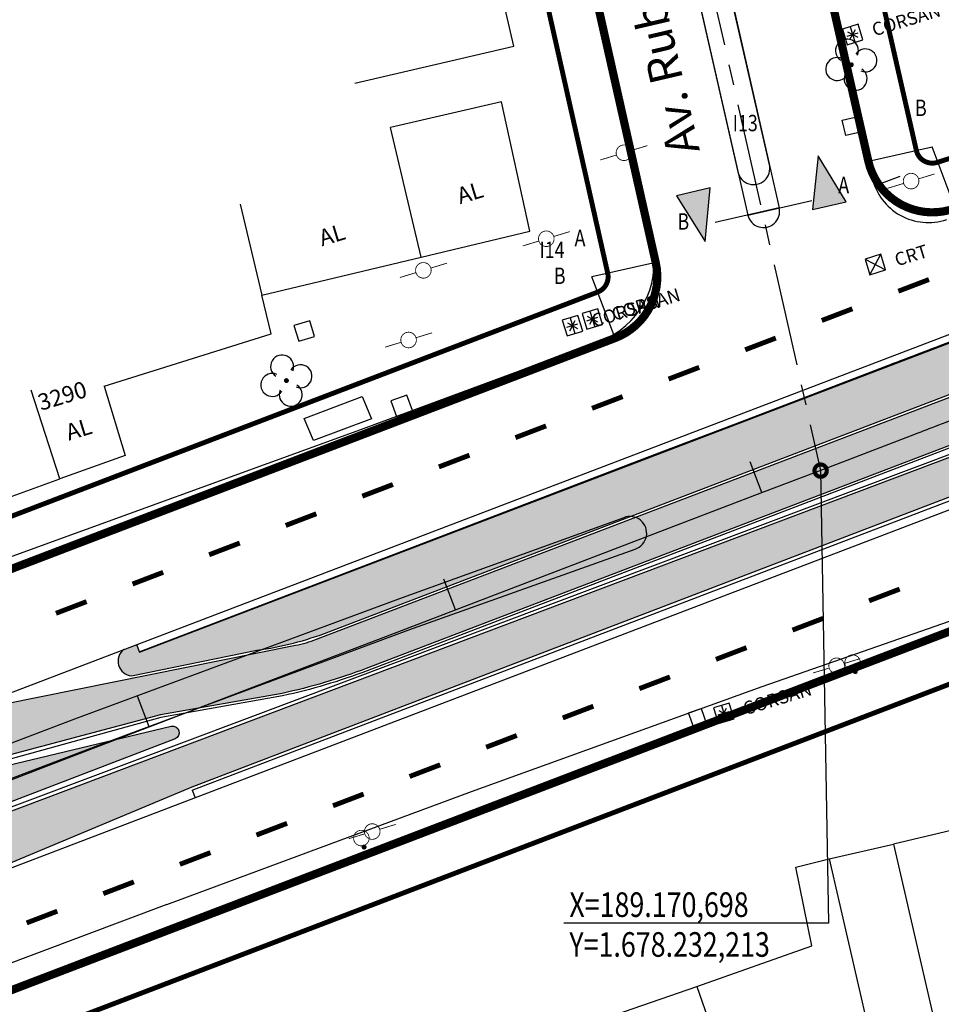
# Model space of a CAD drawing. Extents: x -32 to 994, y 0 to 594.
# Drawn here: x 72 to 185, y 376 to 496 of the extents above; entities that cross this region are included whole.
import ezdxf
from ezdxf.enums import TextEntityAlignment as Align

# ---------------------------------------------------------------- set-up
doc = ezdxf.new("R2010")
doc.units = 0
doc.header["$MEASUREMENT"] = 0
doc.linetypes.add('ACAD_ISO03W100', pattern=[30, 12, -18])
doc.linetypes.add('CENTER', pattern=[2, 1.25, -0.25, 0.25, -0.25])
doc.layers.get('0').update_dxf_attribs({"linetype": 'CONTINUOUS'})
for name, color, linetype in [('BALT-ABRIGO-ONIBUS', 252, 'CONTINUOUS'), ('BALT-ANT-PASSEIO', 7, 'CONTINUOUS'), ('BALT-ANT-PROJETO', 7, 'CONTINUOUS'), ('BALT-ANT-PROJETO-LINHA-GROSSA', 7, 'CONTINUOUS'), ('BALT-ANT-SENTIDO-RUAS', 7, 'CONTINUOUS'), ('BALT-CARLA_CORREDOR', 254, 'CONTINUOUS'), ('BALT-CARLA_EST_HACHURA', 42, 'CONTINUOUS'), ('BALT-CARLA_PINT_CORREDOR', 7, 'CONTINUOUS'), ('BALT_ANT_PISTAS', 7, 'ACAD_ISO03W100'), ('BALT_ARVORES', 3, 'CONTINUOUS'), ('BALT_BOCA-LOBO', 252, 'CONTINUOUS'), ('BALT_CAIXA', 252, 'CONTINUOUS'), ('BALT_CARLA_CANTEIRO', 86, 'CONTINUOUS'), ('BALT_CORSAN', 252, 'CONTINUOUS'), ('BALT_CRT', 252, 'CONTINUOUS'), ('BALT_DIVISAS', 251, 'CONTINUOUS'), ('BALT_DMAE', 252, 'CONTINUOUS'), ('BALT_EDIFICACAO', 251, 'CONTINUOUS'), ('BALT_ESTRADA', 5, 'CONTINUOUS'), ('BALT_NUMERACAO', 251, 'CONTINUOUS'), ('BALT_POSTE-CONCRETO', 252, 'CONTINUOUS'), ('BALT_POSTE-MADEIRA', 252, 'CONTINUOUS'), ('BALT_TELEFONE', 251, 'CONTINUOUS'), ('BALT_TEXTO-EDIF', 251, 'CONTINUOUS'), ('BALT_TEXTO-RUAS', 7, 'CONTINUOUS'), ('BALTAZAR_EIXO_NOV99', 7, 'CONTINUOUS'), ('COORD-INTERSEÇOES', 7, 'CENTER'), ('DIMENSOES', 7, 'CONTINUOUS'), ('TEXTOS-COORDS', 7, 'CONTINUOUS')]:
    doc.layers.add(name, color=color, linetype=linetype)
doc.styles.add('ROMANS', font='romans.shx', dxfattribs={"width": 0.75, "height": 3.5})
doc.styles.add('RS1', font='ROMANS.SHX', dxfattribs={"width": 0.8, "height": 1})
doc.styles.add('RS3', font='ROMANS.SHX', dxfattribs={"width": 0.8, "height": 3})
pattern_1 = [(21.59614673505577, (617988.6876196881, -3320296.174014502), (-0.202434112306268, 0.511390682526357), [0.3999999999999999, -0.15]), (111.5961467350557, (617988.6876196881, -3320296.174014502), (-0.511390682526357, -0.202434112306268), [0.3999999999999999, -0.15])]

# ---------------------------------------------------------------- blocks, each defined once
blk = doc.blocks.new('PINTURA-PISTA')
at = {"const_width": 0.3}
blk.add_lwpolyline([(0, 0), (2, 0)], dxfattribs=at)
blk = doc.blocks.new('PTM')
at = {"layer": 'BALT_POSTE-MADEIRA', "const_width": 0.05}
for points in [[(-1.499929744342808, 2.328306436538696e-10), (-0.4750000000058208, 2.328306436538696e-10)], [(0.4750000000058208, 2.328306436538696e-10), (1.499929744342808, 0)]]:
    blk.add_lwpolyline(points, dxfattribs=at)
at = {"layer": 'BALT_POSTE-MADEIRA', "const_width": 0.04999999999999999}
blk.add_lwpolyline([(-0.4750000000058208, 0, 1), (0.4750000000058208, 0, 1)], format="xyb", close=True, dxfattribs=at)
blk = doc.blocks.new('TP')
at = {"layer": 'BALT_TELEFONE'}
for points, const_width in [([(-0.4750000000058208, 0, 1), (0.4750000000058208, 0, 1)], 0.04999999999999999), ([(-0.07500000001164153, -0.5750000001862645, 1), (0.07500000001164153, -0.5750000001862645, 1)], 0.15)]:
    blk.add_lwpolyline(points, format="xyb", close=True, dxfattribs=dict(at, const_width=const_width))
blk = doc.blocks.new('CORSAN')
at = {"layer": 'BALT_CORSAN'}
for p, q in [((-0.5000000000291038, 0.5), (-0.5000000000291038, -0.5)), ((0.4999999999708962, 0.5), (-0.5000000000291038, 0.5)), ((-0.3500000000349246, 0), (0.3499999999767169, 0)), ((-0.2474873733881395, 0.2474873734172434), (0.2474873733590357, -0.2474873734172434)), ((-0.2474873734172434, -0.2474873734172434), (0.2474873733590357, 0.2474873734172434)), ((-2.91038304567337e-11, 0.5), (-2.91038304567337e-11, -0.5)), ((0.4999999999708962, -0.5), (0.4999999999708962, 0.5)), ((-0.5000000000291038, -0.5), (0.4999999999708962, -0.5))]:
    blk.add_line(p, q, dxfattribs=at)
blk.add_text('CORSAN', height=0.8, dxfattribs=at).set_placement((1.228264966135612, -0.5))
blk = doc.blocks.new('ARV')
at = {"layer": 'BALT_ARVORES', "const_width": 0.15}
blk.add_lwpolyline([(-0.07500000001164153, 0, 1), (0.07500000001164153, 0, 1)], format="xyb", close=True, dxfattribs=at)
at = {"layer": 'BALT_ARVORES'}
for centre, start, end in [((0, 0.9000000001396984), 319.9947991151917, 220.0052008848083), ((-0.8999999999941792, 0), 49.99479911030419, 310.0052008896958), ((0.8999999999941792, 0), 229.9947991103042, 130.0052008896958), ((0, -0.8999999999068677), 139.9947991197859, 40.00520088021408)]:
    blk.add_arc(centre, 0.7, start, end, dxfattribs=at)
blk = doc.blocks.new('CRT')
at = {"layer": 'BALT_CRT'}
for p, q in [((-0.5, 0.5), (0.5, -0.5)), ((-0.5, -0.5), (0.5, 0.5)), ((0.5, 0.5), (-0.5, 0.5)), ((-0.5, 0.5), (-0.5, -0.5)), ((0.5, -0.5), (0.5, 0.5)), ((-0.5, -0.5), (0.5, -0.5))]:
    blk.add_line(p, q, dxfattribs=at)
blk.add_text('CRT', height=0.8, dxfattribs=at).set_placement((1.228264966164716, -0.5))
blk = doc.blocks.new('MÃO-UNICA')
at = {"layer": 'BALT-ANT-SENTIDO-RUAS', "ltscale": 4000}
blk.add_hatch(color=256, dxfattribs=at).paths.add_polyline_path([(-1.057454608468106, -3.121395870111883), (1.05745460849721, -3.121395870344713), (2.91038304567337e-11, 0)])
blk.add_lwpolyline([(0, 0), (-1.057454608468106, -3.121395870111883), (1.057454608468106, -3.121395870111883)], close=True, dxfattribs=at)
blk = doc.blocks.new('CX')
at = {"layer": 'BALT_DMAE'}
blk.add_lwpolyline([(-0.5, -0.5), (0.5, -0.5), (0.5, 0.5), (-0.5, 0.5)], close=True, dxfattribs=at)
blk = doc.blocks.new('PTC')
at = {"layer": 'BALT_POSTE-CONCRETO', "const_width": 0.05}
for points in [[(-1.499929744342808, 2.328306436538696e-10), (-0.4750000000058208, 2.328306436538696e-10)], [(0.4750000000058208, 2.328306436538696e-10), (1.499929744342808, 0)]]:
    blk.add_lwpolyline(points, dxfattribs=at)
at = {"layer": 'BALT_POSTE-CONCRETO', "const_width": 0.04999999999999999}
blk.add_lwpolyline([(-0.4750000000058208, 0, 1), (0.4750000000058208, 0, 1)], format="xyb", close=True, dxfattribs=at)

msp = doc.modelspace()

# ---------------------------------------------------------------- hatches: boundary and pattern name
at = {"layer": 'BALT-CARLA_CORREDOR', "ltscale": 4000}
h = msp.add_hatch(color=256, dxfattribs=at)
edge = h.paths.add_edge_path()
edge.add_line((65.24897405190751, 404.7824133834448), (63.15969915239191, 410.2857952079361))
edge.add_line((63.15969915239191, 410.2857952079361), (64.99628293832444, 411.0041951951615))
edge.add_line((64.99628293832444, 411.0041951951615), (67.07197436418687, 411.7246255534686))
edge.add_line((67.07197436418687, 411.7246255534686), (70.09438379236963, 412.4656662989792))
edge.add_line((70.09438379236963, 412.4656662989792), (105.7382947410176, 419.6469428363354))
edge.add_arc((102.5782284342621, 435.3317756673291), 15.99999999997844, 281.3910459900794, 290.928607964893)
edge.add_line((108.2934989318016, 420.3873558679771), (197.979123223988, 454.6862854596754))
edge.add_arc((192.2638527263223, 469.6307052594339), 16.00000000040317, 290.9286079647956, 304.5961467172431)
edge.add_line((201.3484668995775, 456.4599123700141), (215.0006305763118, 465.8765542197405))
edge.add_line((215.0006305763118, 465.8765542197405), (215.8948319099099, 466.5475865240638))
edge.add_line((215.8948319099099, 466.5475865240638), (216.7417266526984, 467.1011506831504))
edge.add_line((216.7417266526984, 467.1011506831504), (217.2346400551374, 467.362232841346))
edge.add_line((217.2346400551374, 467.362232841346), (217.8502142956376, 467.6426634467784))
edge.add_arc((376.0462986946806, -36.84162565206992), 528.7063448330837, 107.034345583278, 107.41037120865309, ccw=False)
edge.add_arc((376.0424826932769, -36.82945124647466), 528.6935866487396, 106.48340972828669, 107.03433667931941, ccw=False)
edge.add_arc((376.0452373283746, -36.83875935054724), 528.7032938015567, 105.93253647431311, 106.4834097678268, ccw=False)
edge.add_arc((376.0452162282627, -36.83868132230725), 528.7032129786334, 105.381612021324, 105.9325365967286, ccw=False)
edge.add_arc((376.0426500816954, -36.82936654757697), 528.6935511918357, 104.83067868249279, 105.3816116403448, ccw=False)
edge.add_arc((376.0459596217415, -36.84185763768843), 528.7064732808072, 104.2797416016339, 104.8306789020159, ccw=False)
edge.add_arc((376.0431746345253, -36.83092043865253), 528.6951870735132, 103.7288268717669, 104.27974147054829, ccw=False)
edge.add_arc((376.0446950512692, -36.83712093647077), 528.7015712579365, 103.17791166957568, 103.72882746055677, ccw=False)
edge.add_arc((376.0443270518722, -36.83558942970296), 528.6999961856906, 102.6269769498711, 103.17791067659778, ccw=False)
edge.add_arc((376.0443693520614, -36.83569225538002), 528.7001057713568, 102.07605823543452, 102.62697898715362, ccw=False)
edge.add_arc((376.0446747124729, -36.83725640221979), 528.7016991892312, 101.5251325120604, 102.07605513255407, ccw=False)
edge.add_arc((376.0433776245684, -36.83081288218472), 528.6951264336185, 100.97420446113648, 101.52513429650458, ccw=False)
edge.add_arc((376.0455205584427, -36.84189272775558), 528.706411605895, 100.4232991102997, 100.97420386604762, ccw=False)
edge.add_arc((376.043214418416, -36.82936504978321), 528.6936734351204, 99.87235445673161, 100.4232989382163, ccw=False)
edge.add_arc((376.0448571410681, -36.83877126931409), 528.7032220199096, 99.32146702695951, 99.8723550707357, ccw=False)
edge.add_arc((376.0448268304766, -36.83861677278335), 528.703064653976, 98.77054750367279, 99.32146649746261, ccw=False)
edge.add_arc((376.0433835420895, -36.82921986004521), 528.6935575508787, 98.2195997226342, 98.77054819822581, ccw=False)
edge.add_arc((376.0452350190595, -36.84208623226698), 528.7065564528285, 97.66869877407771, 98.21959896234318, ccw=False)
edge.add_arc((376.043754474326, -36.83104509684028), 528.6954164955904, 97.11777578321119, 97.66869943284928, ccw=False)
edge.add_arc((376.044521754753, -36.83733880369311), 528.7017567734737, 96.56684992803542, 97.1177737803435, ccw=False)
edge.add_arc((376.0443766875981, -36.8358650245213), 528.7002760733949, 96.01593643452469, 96.56685257548708, ccw=False)
edge.add_arc((376.0443858257271, -36.83589449647604), 528.7003063407634, 95.46500867792003, 96.01593708464168, ccw=False)
edge.add_arc((376.0444806351712, -36.8374029236935), 528.7018169409442, 94.91407654464342, 95.46500333732081, ccw=False)
edge.add_arc((376.0439553550489, -36.8310577938006), 528.6954501375773, 94.3631573982824, 94.91407873216491, ccw=False)
edge.add_arc((376.0447800382231, -36.84185348433792), 528.7062772810397, 93.83865165051873, 94.36315750446988, ccw=False)
edge.add_line((340.6494805201255, 490.6782886983088), (352.2376501650119, 491.3431865986458))
edge.add_line((352.2376501650119, 491.3431865986458), (374.8426573025494, 492.6402009027918))
edge.add_line((374.8426573025494, 492.6402009027918), (374.8425774406128, 486.6400752076087))
edge.add_line((374.8425774406128, 486.6400752076087), (373.5995233653119, 486.6368213389793))
edge.add_line((373.5995233653119, 486.6368213389793), (365.1083632620722, 486.3591745861701))
edge.add_line((365.1083632620722, 486.3591745861701), (357.9146062163719, 486.2449838083174))
edge.add_line((357.9146062163719, 486.2449838083174), (352.3462332912041, 486.0808019243285))
edge.add_line((352.3462332912041, 486.0808019243285), (347.4917208215185, 485.8739685156656))
edge.add_arc((366.2552162705528, -36.95599313712617), 523.1665485897638, 92.05536786374817, 93.29312502832126)
edge.add_arc((376.0439554410187, -36.83105874570234), 523.6954510932046, 94.36315739872204, 94.91407880715752)
edge.add_arc((376.044480611911, -36.83740291909558), 523.7018169342309, 94.91407659580763, 95.4650027410602)
edge.add_arc((376.0443858628684, -36.83589449318779), 523.7003063411059, 95.46500813921136, 96.01593408534363)
edge.add_arc((376.0443766708187, -36.83586502454057), 523.7002760713756, 96.015933423115, 96.56685275886389)
edge.add_arc((376.0445217804615, -36.83733879465302), 523.7017567673136, 96.56685009086654, 97.11777340180338)
edge.add_arc((376.0437544107694, -36.83104510288842), 523.6954164933414, 97.11777541389341, 97.66870284416956)
edge.add_arc((376.0452350040232, -36.8420862374897), 523.7065564562358, 97.66870218430886, 98.21960372324806)
edge.add_arc((376.0433835664651, -36.82921985560859), 523.6935575503611, 98.21960449533485, 98.77054502812902)
edge.add_arc((376.0448268573404, -36.83861676154703), 523.7030646471178, 98.77054432738494, 99.32146648491613)
edge.add_arc((376.0448571275351, -36.83877127236767), 523.7032220206095, 99.32146701485391, 99.87235854697848)
edge.add_arc((376.0432144001678, -36.82936506217112), 523.6936734442078, 99.87235792649219, 100.4232968070887)
edge.add_arc((376.0455205879603, -36.84189273059411), 523.7064116142323, 100.4232969861954, 100.9742092400864)
edge.add_arc((376.0433776092773, -36.83081288783217), 523.6951264361836, 100.9742098361015, 101.5251331189608)
edge.add_arc((376.0446747041162, -36.83725639327008), 523.7016991788794, 101.5251313185569, 102.0760552993085)
edge.add_arc((376.0443693626025, -36.83569225464302), 523.7001057729894, 102.0760584336478, 102.626978539994)
edge.add_arc((376.0443270745969, -36.83558943169783), 523.6999961926527, 102.6269764844959, 103.1779092509019)
edge.add_arc((376.0446950533993, -36.83712094770556), 523.7015712691999, 103.1779102509402, 103.7288268904377)
edge.add_arc((376.0431745995334, -36.83092045245394), 523.6951870784599, 103.7288262920074, 104.2797408294264)
edge.add_arc((376.0459596479088, -36.84185770859378), 523.7064733561788, 104.2797409667208, 104.8306900241065)
edge.add_arc((376.0426500575886, -36.82936656535972), 523.6935512029858, 104.8306897989325, 105.381611813588)
edge.add_arc((376.0452162995377, -36.83868130025206), 523.7032129766721, 105.3816122094189, 105.9325398411724)
edge.add_arc((376.0452372777584, -36.83875935820959), 523.7032937947116, 105.9325397038719, 106.4834097622987)
edge.add_arc((376.0424827919264, -36.8294516025363), 523.6935870183275, 106.4834097272252, 106.8599663913267)
edge.add_line((224.153757163308, 464.3539361020412), (223.4172287517344, 464.1301325087843))
edge.add_arc((228.4155669216753, 445.3212137028255), 19.46172682755151, 104.8819961630414, 119.2901555497877)
edge.add_line((218.8942555639083, 462.29482384147), (218.2727021978952, 461.8756408727616))
edge.add_arc((252.2988386284149, 412.0929928959191), 60.29999999978901, 124.3523684956119, 125.093494768609)
edge.add_line((217.6316234715909, 461.4313572105681), (208.5618360403134, 455.0585421264972))
edge.add_line((208.5618360403134, 455.0585421264972), (208.3697140147984, 454.9240433591427))
edge.add_arc((169.467795729634, 510.6971619175013), 67.99999999992883, 290.2873094710219, 304.89588955385346, ccw=False)
edge.add_line((193.0452935160642, 446.9154905837929), (191.9112376407877, 446.4772275566993))
edge.add_line((191.9112376407877, 446.4772275566993), (114.3613618150792, 416.8194339948986))
edge.add_arc((89.4642147147601, 481.9210627478964), 69.70000000020137, 282.13685761590654, 290.9286079607631, ccw=False)
edge.add_line((104.1184664748272, 413.7789839317886), (89.25894911180075, 411.1530665320931))
edge.add_line((89.25894911180075, 411.1530665320931), (65.24897405190751, 404.7824133834448))
h.paths.add_polyline_path([(219.5930917029388, 463.36594777895), (206.4847234553535, 454.1914896537101), (206.0260005489986, 454.846908066633), (219.1343687968001, 464.0213661909653)], flags=16)
h.paths.add_polyline_path([(218.5771129737103, 464.80555385272), (205.468744726125, 455.63109572748), (205.0100218198258, 456.28651414042), (218.118390067683, 465.4609722647692)], flags=16)
h.paths.add_polyline_path([(217.5514562363254, 466.2763357514644), (204.4430879885239, 457.1018776271322), (203.9843650823049, 457.7572960396098), (217.0927333299705, 466.9317541643874)], flags=16)
h = msp.add_hatch(color=256, dxfattribs=at)
edge = h.paths.add_edge_path()
edge.add_line((69.8951213024186, 392.6407373747545), (67.77349147171157, 398.1847821579175))
edge.add_line((67.77349147171157, 398.1847821579175), (204.8113436154428, 449.8730130925517))
edge.add_line((204.8113436154428, 449.8730130925517), (206.8524861047348, 450.6428955939618))
edge.add_arc((200.5186202454788, 465.6619549276032), 16.29999999970826, 292.8662169127468, 306.2914961663555)
edge.add_line((210.1664852160466, 452.5238918473702), (210.2760128821085, 452.5993022381519))
edge.add_arc((176.0421355317401, 502.2393227942195), 60.29999999375514, 304.5918040486685, 305.0933541622495)
edge.add_line((210.7092296064777, 452.9008734097874), (220.4035258715412, 459.7124947340731))
edge.add_line((220.4035258715412, 459.7124947340731), (220.9463889760708, 460.0941869621989))
edge.add_arc((244.2018184404354, 429.4841846625303), 38.4419983918339, 112.43704260921831, 127.2251364400621, ccw=False)
edge.add_line((229.5297366447953, 465.0161034981322), (230.0653319443196, 465.1703553414318))
edge.add_arc((376.0452373413302, -36.838759340189), 522.8032937952331, 105.93252459610531, 106.2139735112248, ccw=False)
edge.add_arc((376.0452162684021, -36.83868131222164), 522.8032129800337, 105.381615425675, 105.93252472275711, ccw=False)
edge.add_arc((376.0426500400501, -36.82936657491288), 522.7935512076239, 104.8306840648975, 105.38161503072911, ccw=False)
edge.add_arc((376.0459596918773, -36.8418576987373), 522.8064733577972, 104.27975021888611, 104.83068429766149, ccw=False)
edge.add_arc((376.0431745676699, -36.83092046517805), 522.7951870832567, 103.72882818346409, 104.27975007289069, ccw=False)
edge.add_arc((376.0446950477392, -36.83712095411235), 522.8015712740788, 103.17790938202711, 103.72882878585551, ccw=False)
edge.add_arc((376.0443270459036, -36.8355894397998), 522.7999961939313, 102.62697667221153, 103.17790837776448, ccw=False)
edge.add_arc((376.0443693907096, -36.8356922461783), 522.8001057705188, 102.07605824017003, 102.62697873771953, ccw=False)
edge.add_arc((376.0446747104559, -36.83725639583128), 522.8016991826368, 101.52513138371472, 102.07605509784997, ccw=False)
edge.add_arc((376.0433776668661, -36.83081288085637), 522.7951264408357, 100.97421103454627, 101.52513319293098, ccw=False)
edge.add_arc((376.0455205618509, -36.84189274171882), 522.8064116207204, 100.42328917210051, 100.97421042809668, ccw=False)
edge.add_arc((376.0432143470264, -36.82936507128011), 522.7936734438231, 99.8723601274454, 100.42328898962131, ccw=False)
edge.add_arc((376.0448571265503, -36.83877127770026), 522.8032220254471, 99.32147170727148, 99.872360754662, ccw=False)
edge.add_arc((376.044826858308, -36.83861676308575), 522.8030646485275, 98.77054059005809, 99.32147117670132, ccw=False)
edge.add_arc((376.043383571738, -36.82921985573267), 522.7935575510287, 98.21961104706003, 98.77054129243061, ccw=False)
edge.add_arc((376.0452350073409, -36.84208623065436), 522.8065564497351, 97.66870620739411, 98.21961027337818, ccw=False)
edge.add_arc((376.0437544463201, -36.83104509442714), 522.795416489531, 97.11777619676792, 97.66870687200128, ccw=False)
edge.add_arc((376.0445217315208, -36.83733879061171), 522.8017567574195, 96.5668488924365, 97.11777417195611, ccw=False)
edge.add_arc((376.0443767144152, -36.83586501374944), 522.8002760653585, 96.01593461314008, 96.56685157518302, ccw=False)
edge.add_arc((376.0443858125107, -36.83589449307718), 522.8003063358635, 95.46500843896803, 96.01593526614579, ccw=False)
edge.add_arc((376.0444807265897, -36.83740290155464), 522.8018169273549, 95.06223530824951, 95.46500304970971, ccw=False)
edge.add_line((329.9136148772008, 483.92519464029), (330.4109121037452, 483.9071493995288))
edge.add_arc((319.5552123448881, 191.6236243149141), 292.485051332787, 84.14223592986258, 87.87295566504548, ccw=False)
edge.add_line((349.4060195829577, 482.5814125942084), (349.7821640334265, 482.5379251724938))
edge.add_line((349.7821640334265, 482.5379251724938), (374.8595853886255, 479.6400957456293))
edge.add_line((374.8595853886255, 479.6400957456293), (374.9007190667884, 473.6429341415268))
edge.add_line((374.9007190667884, 473.6429341415268), (373.1784240920631, 473.7006026645452))
edge.add_line((373.1784240920631, 473.7006026645452), (349.2414614641626, 476.3615048484311))
edge.add_line((349.2414614641626, 476.3615048484311), (343.5841805516779, 477.673059341909))
edge.add_line((343.5841805516779, 477.673059341909), (342.8483528160862, 477.8353782765632))
edge.add_arc((334.7544633432369, 439.3926982492132), 39.28550234480797, 78.11035197009538, 95.22950672594281)
edge.add_line((331.1737690177332, 478.5146782940834), (328.3457971189916, 478.260653210303))
edge.add_line((328.3457971189916, 478.260653210303), (323.4747859836071, 477.7863437521146))
edge.add_line((323.4747859836071, 477.7863437521146), (317.8644234384522, 477.1822970988689))
edge.add_line((317.8644234384522, 477.1822970988689), (315.0269827928713, 476.8532003327632))
edge.add_line((315.0269827928713, 476.8532003327632), (309.0610901823132, 476.109375010748))
edge.add_line((309.0610901823132, 476.109375010748), (304.5573817890609, 475.5011218800522))
edge.add_line((304.5573817890609, 475.5011218800522), (300.486587266158, 474.9166142273057))
edge.add_line((300.486587266158, 474.9166142273057), (294.7112680460257, 474.0305621611565))
edge.add_line((294.7112680460257, 474.0305621611565), (288.8074060297707, 473.0555854301384))
edge.add_line((288.8074060297707, 473.0555854301384), (283.8636360762533, 472.1850480788313))
edge.add_line((283.8636360762533, 472.1850480788313), (279.9934971020868, 471.4689725386991))
edge.add_line((279.9934971020868, 471.4689725386991), (274.034648571402, 470.3067155963369))
edge.add_line((274.034648571402, 470.3067155963369), (267.6316766555392, 468.9766169900154))
edge.add_line((267.6316766555392, 468.9766169900154), (262.8019821027074, 467.9172818366361))
edge.add_line((262.8019821027074, 467.9172818366361), (257.8029851535417, 466.7696874080517))
edge.add_line((257.8029851535417, 466.7696874080517), (252.9084615981893, 465.5953486576582))
edge.add_line((252.9084615981893, 465.5953486576582), (249.1015416533697, 464.6470305284273))
edge.add_line((249.1015416533697, 464.6470305284273), (244.1317541692854, 463.3627355452332))
edge.add_line((244.1317541692854, 463.3627355452332), (237.2014976354424, 461.4835455673735))
edge.add_line((237.2014976354424, 461.4835455673735), (231.8010205588498, 459.947216139596))
edge.add_line((231.8010205588498, 459.947216139596), (229.7608045026917, 459.3502701720478))
edge.add_arc((234.6532243960155, 442.9287997097845), 17.13477354841835, 106.5902806240172, 124.8592581029656)
edge.add_line((224.8596297892103, 456.9888839639109), (224.4811079497314, 456.7252208092792))
edge.add_line((224.4811079497314, 456.7252208092792), (212.2742562374051, 448.222416760977))
edge.add_line((212.2742562374051, 448.222416760977), (211.9105625915675, 447.9690823330408))
edge.add_line((211.9105625915675, 447.9690823330408), (211.169247682031, 447.4867685611669))
edge.add_line((211.169247682031, 447.4867685611669), (209.4210530486491, 446.6836493378083))
edge.add_line((209.4210530486491, 446.6836493378083), (206.5808713186014, 445.60411418387))
edge.add_line((206.5808713186014, 445.60411418387), (203.5202243556322, 444.4374790069119))
edge.add_line((203.5202243556322, 444.4374790069119), (198.1939423886901, 442.5800151823495))
edge.add_line((198.1939423886901, 442.5800151823495), (194.2853155756531, 441.083529729957))
edge.add_line((194.2853155756531, 441.083529729957), (93.08021026219865, 402.3354028028962))
edge.add_line((93.08021026219865, 402.3354028028962), (69.8951213024186, 392.6407373747545))
h.paths.add_polyline_path([(223.1574152353337, 458.2108844615539), (210.0490469877483, 449.0364263363139), (209.5903240814492, 449.6918447492538), (222.6986923293063, 458.8663028736031)], flags=16)
h.paths.add_polyline_path([(222.1317584979488, 459.6816663602983), (209.0233902501473, 450.5072082359661), (208.5646673439283, 451.1626266484437), (221.6730355915939, 460.3370847732213)], flags=16)
h.paths.add_polyline_path([(224.0984536516659, 456.8766196276234), (210.9900854040806, 447.7021615023834), (210.5313624977257, 448.3575799153064), (223.6397307455272, 457.5320380396386)], flags=16)
at = {"layer": 'BALT-CARLA_EST_HACHURA', "ltscale": 4000}
h = msp.add_hatch(dxfattribs=at)
h.set_pattern_fill('ANGLE', color=256, scale=2, angle=21.59614673505577, style=0)
h.set_pattern_definition(pattern_1)
h.paths.add_polyline_path([(201.4384656455928, 463.637774103467), (205.5887539982336, 465.0810630027279), (209.2810722670907, 466.3058983159477), (213.3166838325308, 467.5882095845044), (216.4701809747619, 468.3646168609076), (216.7057260811254, 467.4170943493401), (202.8073773885609, 457.8317727345613), (201.136353260459, 456.6783330999751), (199.7179594115903, 455.8155185439115), (197.139750290023, 454.6864699254459), (186.6244030851535, 450.6650321873893), (142.2013980802026, 433.6761163728622), (144.1913069389755, 440.7513936560774), (163.3045096774975, 448.0512749251689), (190.7963545368776, 458.5512003477821), (194.7225478115625, 460.0507263635006), (199.3881782573697, 461.8326646791117), (200.7328976180449, 462.3462516380909), (201.7456824226063, 462.7330632535673)])
h = msp.add_hatch(dxfattribs=at)
h.set_pattern_fill('ANGLE', color=256, scale=2, angle=21.59614673505577, style=0)
h.set_pattern_definition(pattern_1)
h.paths.add_polyline_path([(144.1913069387774, 440.7513936555301), (86.70562860206644, 418.7959614721723), (86.34842413872383, 419.7299877972097), (84.80503176277551, 419.1405219054932, 0.6838819605491262), (85.7406538571438, 415.918739521506), (101.0445059915016, 419.033887669147, 0.03947340800589522), (107.2021489016749, 420.3933203491902, 0.01727199258554508), (109.8151184973274, 421.2904667008452), (142.2013980797637, 433.6761163737021)])
at = {"layer": 'BALT_CARLA_CANTEIRO', "ltscale": 4000}
msp.add_hatch(color=256, dxfattribs=at).paths.add_polyline_path([(91.06423008477236, 408.1820490614582, 0.9328982735225051), (90.59780489817564, 409.7085274486598), (65.6188443773832, 403.7948314267168), (67.40486640753517, 399.1247002394041)])

# ---------------------------------------------------------------- linework, layer by layer
at = {"layer": 'BALT-ABRIGO-ONIBUS'}
msp.add_lwpolyline([(115.0042132123747, 447.2891615405749), (107.9462966455166, 444.6188151707639), (106.803244271909, 447.3229318973046), (113.8611608387671, 449.9932782671156)], close=True, dxfattribs=at)
at = {"layer": 'BALT-ANT-PASSEIO', "const_width": 0.6}
for points in [[(158.3212273155012, 581.7944699913874), (181.4658774052123, 480.020313666602, 0.4536839672574122), (184.1140131081243, 478.5895418591364, -0.1185299318049916), (439.4021341076374, 509.5032775070073), (507.6781410377606, 501.6048157155301, 0.5168425524119334), (509.8588496313631, 504.0322079264117), (492.5618826546608, 580.6106584742911)], [(39.82090766983589, 423.4294179444933), (142.5862896121375, 462.7306487678554, 0.3725892482238659), (143.8232384104251, 465.0372812624979), (119.5211333725925, 573.1650908676951)], [(266.54363605618, 328.4604686515744), (242.6572634003951, 432.4706463526592, 0.430496788764747), (240.1533485537966, 433.9445414247667, 0.02113821346686421), (200.8862111568656, 420.7886125078145), (61.25317312033195, 367.3878446039544)]]:
    msp.add_lwpolyline(points, format="xyb", dxfattribs=at)
at = {"layer": 'BALT-ANT-PROJETO', "linetype": 'ACAD_ISO03W100', "ltscale": 0.2}
msp.add_line((179.4388733470714, 476.8244211315203), (176.8827900023269, 475.8468816168857), dxfattribs=at)
at = {"layer": 'BALT-ANT-PROJETO'}
for points in [[(152.4706061469963, 580.4639693551775), (175.6152562367074, 478.6898130303922, 0.4536839683645565), (186.2077990752518, 472.9667258097115, -0.1185292985921378), (438.7096092811837, 503.5433766192672), (506.988578191141, 495.6445721736813, 0.5168425523686855), (515.7114125659407, 505.3541410173268), (498.7130339369702, 580.6106584742911)], [(41.96413423091514, 417.8252605686411), (144.7294106073716, 457.1264510197225, 0.3725892482234863), (149.6772058009855, 466.352980996973), (125.3751007629613, 574.4807906025986)], [(272.3914086081263, 329.8034340945263), (248.5050359522611, 433.8136117960735, 0.4304967887540619), (238.4893765655576, 439.7091920839223, 0.02113791974678897), (198.7419610687728, 426.3923784508257), (59.10994655892517, 372.9920019806803)]]:
    msp.add_lwpolyline(points, format="xyb", dxfattribs=at)
for points in [[(140.906093049695, 577.787991623091), (164.7417987034108, 473.0115892504057)], [(137.1494975938422, 576.606048062343), (160.9075077432574, 472.1395176732196)]]:
    msp.add_lwpolyline(points, dxfattribs=at)
msp.add_arc((162.824660642872, 472.5755208399464), 1.966106304810088, 192.8124103611435, 12.81797227022357, dxfattribs=at)
at = {"layer": 'BALT-ANT-PROJETO-LINHA-GROSSA', "const_width": 1}
for points in [[(152.4706061469963, 580.4639693551775), (175.6152562367074, 478.6898130303922, 0.4536839683645565), (186.2077990752518, 472.9667258097115, -0.1185292985921378), (438.7096092811837, 503.5433766192672), (506.988578191141, 495.6445721736813, 0.5168425523686855), (515.7114125659407, 505.3541410173268), (498.7130339369702, 580.6106584742911)], [(41.96413423091514, 417.8252605686411), (144.7294106073716, 457.1264510197225, 0.3725892482234863), (149.6772058009855, 466.352980996973), (125.3751007629613, 574.4807906025986)], [(272.3914086081263, 329.8034340945263), (248.5050359522611, 433.8136117960735, 0.4304967887540619), (238.4893765655576, 439.7091920839223, 0.02113791974678897), (198.7419610687728, 426.3923784508257), (59.10994655892517, 372.9920019806803)]]:
    msp.add_lwpolyline(points, format="xyb", dxfattribs=at)
at = {"layer": 'BALT-ANT-PROJETO-LINHA-GROSSA'}
for points in [[(140.906093049695, 577.787991623091), (164.7417987034108, 473.0115892504057)], [(137.1494975938422, 576.606048062343), (160.9075077432574, 472.1395176732196)]]:
    msp.add_lwpolyline(points, dxfattribs=at)
msp.add_arc((162.824660642872, 472.5755208399464), 1.966106304810088, 192.8124103611435, 12.81797227022357, dxfattribs=at)
at = {"layer": 'BALT-CARLA_CORREDOR', "ltscale": 4000}
for points in [[(70.09438379236963, 412.4656662989792), (105.7382947410176, 419.6469428363354, 0.04163950529364518), (108.2934989318016, 420.3873558679771), (197.979123223988, 454.6862854596754, 0.05970668582078881), (201.3484668995775, 456.4599123700141), (215.0006305763118, 465.8765542197405), (215.8948319099099, 466.5475865240638), (216.7417266526984, 467.1011506831504), (217.2346400551374, 467.362232841346), (217.8502142956376, 467.6426634467784, -0.001640722780923682), (221.1644698765216, 468.6700143412165, -0.002403876938724709), (226.0321794175395, 470.1358507956174, -0.002403642812278507), (230.9133719664964, 471.5547049398554, -0.002403866573031938), (235.8084358552793, 472.926689063471, -0.002403903148569498), (240.7164505819691, 474.251537811796, -0.002403922096540893), (245.6371365189496, 475.529173692122, -0.002403823041549099), (250.5695713179787, 476.7593595564609, -0.002403828243531478)], [(251.7562110574321, 471.9022116144752, 0.002403822773804104), (246.8704240347003, 470.6836601072168, 0.002403973396443312), (241.9961693391215, 469.4180794317414, 0.002403855399591617), (237.1346677490813, 468.105785729045, 0.002403879908946502), (232.2858701183648, 466.7467689141591, 0.002403628696467295), (227.4508679300395, 465.3413411332214, 0.001643039880727894), (224.153757163308, 464.3539361020412), (223.4172287517344, 464.1301325087843, 0.06295041029661098), (218.8942555639083, 462.29482384147), (218.2727021978952, 461.8756408727616, 0.003233784681424926), (217.6316234715909, 461.4313572105681), (208.5618360403134, 455.0585421264972), (208.3697140147984, 454.9240433591427, -0.06382842454374062), (193.0452935160642, 446.9154905837929), (191.9112376407877, 446.4772275566993), (114.3613618150792, 416.8194339948986, -0.038380075998827), (104.1184664748272, 413.7789839317886), (89.25894911180075, 411.1530665320931), (65.24897405190751, 404.7824133834448)], [(67.77349147171157, 398.1847821579175), (204.8113436154428, 449.8730130925517), (206.8524861047348, 450.6428955939618, 0.05864592761066046), (210.1664852160466, 452.5238918473702), (210.2760128821085, 452.5993022381519, 0.002188428705047665), (210.7092296064777, 452.9008734097874), (220.4035258715412, 459.7124947340731), (220.9463889760708, 460.0941869621989, -0.06461493163660662), (229.5297366447953, 465.0161034981322), (230.0653319443196, 465.1703553414318, -0.001228053178597629), (232.5330575734172, 465.8813797644694, -0.002403799908388564), (237.3733614502729, 467.2380154151178, -0.002403894456691362), (242.2265871272375, 468.5480750375839, -0.00240390803954865), (247.09233299299, 469.8114465893343, -0.002403854853173824)], [(249.1015416533697, 464.6470305284273), (244.1317541692854, 463.3627355452332), (237.2014976354424, 461.4835455673735), (231.8010205588498, 459.947216139596), (229.7608045026917, 459.3502701720478, 0.07988272155987894), (224.8596297892103, 456.9888839639109), (224.4811079497314, 456.7252208092792), (212.2742562374051, 448.222416760977), (211.9105625915675, 447.9690823330408), (211.169247682031, 447.4867685611669), (209.4210530486491, 446.6836493378083), (206.5808713186014, 445.60411418387), (203.5202243556322, 444.4374790069119), (198.1939423886901, 442.5800151823495), (194.2853155756531, 441.083529729957), (93.08021026219865, 402.3354028028962), (69.8951213024186, 392.6407373747545)]]:
    msp.add_lwpolyline(points, format="xyb", dxfattribs=at)
at = {"layer": 'BALT-CARLA_PINT_CORREDOR', "ltscale": 4000}
for points in [[(46.98520749824752, 404.6960444150028), (198.9728086806793, 462.7444760716744), (199.243262722349, 462.8455394383568, -0.01083054293385678), (211.059215413968, 466.8761025909232, -0.008075390655375108), (235.3259312306836, 474.1420337911485, -0.01115603060229517), (253.6875376300302, 478.8787194227739, -0.009615658115062733), (275.0696200233954, 483.4567367343826, -0.009615658084310412), (295.150542879543, 486.9546278263747, -0.009615642804056534), (315.3511449557495, 489.6777857060724, -0.009615732977852306), (335.6404161630987, 491.6220687180279, -0.009614558398454551), (355.9918317167533, 492.7849297928715, -0.009616817223145896), (379.2994674467102, 493.2188619857501, -0.01291526311942778), (396.8827817238234, 492.7537331780067, -0.006320966582169276), (421.0158520925364, 491.1848691345134, -0.009402928789900135), (437.4036795808676, 489.600756103096), (477.1386905101064, 485.0041370855067), (516.8737014402045, 480.407518084246), (596.3437233029804, 471.2142800479447), (636.0787342328002, 466.617661046599), (675.8137451666779, 462.0210420289648), (715.5487560935162, 457.4244230096691), (755.2837651887577, 452.8278042225776), (794.994979386168, 448.2339454957554, 3.157073619347221e-05), (795.0635084542093, 448.2260223313629)], [(84.8050317625528, 419.1405219054253, 0.6838819605469078), (85.7406538571995, 415.918739521523), (101.044505989219, 419.0338876684504, 0.05678411512766406), (109.8151184968263, 421.2904667006923), (194.4035367870972, 453.6400458666362), (197.8378896415434, 454.9534629116939, 0.07162223713464795), (201.8218903389333, 457.1727542821845), (202.8609880710333, 457.8676234634586), (216.7504074823202, 467.4479135487532)]]:
    msp.add_lwpolyline(points, format="xyb", dxfattribs=at)
for points in [[(86.70559759422622, 418.7959496297677), (201.7456824225507, 462.7330632535503)], [(93.13221099670051, 401.9797838322254), (211.5840275808009, 447.2199358733254)], [(54.12929675151264, 386.0155179553869), (206.1086426306541, 444.0607967275243)], [(86.34842413872383, 419.7299877972097), (86.70562860198618, 418.7959614726347)], [(93.13221099670051, 401.9797838322254), (93.4885743102783, 401.0479569024795)]]:
    msp.add_lwpolyline(points, dxfattribs=at)
at = {"layer": 'BALT-CARLA_PINT_CORREDOR'}
msp.add_lwpolyline([(67.59883079161335, 398.6530907906632), (206.1373680848239, 450.6809778997143)], dxfattribs=at)
msp.add_lwpolyline([(193.1532386696439, 446.6355488335105, -0.00337859614272961), (192.5703337720664, 446.4080989227782), (114.4685231369119, 416.5392261235989, -0.03839990602246143), (104.1761203712264, 413.4845240277108), (89.31887221356385, 410.859007633537), (65.45808060943864, 404.2581945915548)], format="xyb", dxfattribs=at)
at = {"layer": 'BALT_BOCA-LOBO'}
for points in [[(174.3740815959218, 484.1684629724751), (174.8076457942528, 482.2672091303613), (172.857704436911, 481.8225421730342), (172.42414023858, 483.723796015148)], [(119.3125671861607, 450.169568403297), (117.3747660279116, 449.4502755126466), (118.0707463886856, 447.5752791561275), (120.0085475469347, 448.2945720467779)], [(154.3607979575142, 409.5074436398633), (153.6812035364246, 411.3884410941006), (155.2072717797528, 411.9398014705052), (155.8868662008425, 410.0588040162678)]]:
    msp.add_lwpolyline(points, close=True, dxfattribs=at)
at = {"layer": 'BALT_CARLA_CANTEIRO'}
msp.add_lwpolyline([(65.6228951115337, 403.8024331636461), (90.58762895075358, 409.7627482465116, -0.9332147610147915), (91.0535485109441, 408.2360762939824), (67.39469046011311, 399.178921037256)], format="xyb", dxfattribs=at)
at = {"layer": 'BALT_DIVISAS'}
for p, q in [((102.7622246012216, 457.6595473986912), (101.6375466425284, 462.3616778046015)), ((82.42282138501469, 451.251855395356), (102.7622246012216, 457.6595473986912)), ((68.80267540397625, 436.9893423120959), (76.97984194742918, 439.9594277184377)), ((170.8335460009564, 393.5882235559918), (178.6680276646841, 395.3789298577967)), ((166.7820829675572, 392.5776775207434), (170.8335460009564, 393.5882235559918)), ((170.8335460009564, 393.5882235559918), (177.8456922186029, 363.2772410852266)), ((168.7204499566321, 382.9711303048958), (166.7820829675572, 392.5776775207434)), ((154.6824339140989, 378.0263927395935), (168.7204499566321, 382.9711303048958))]:
    msp.add_line(p, q, dxfattribs=at)
at = {"layer": 'BALT_EDIFICACAO'}
for points in [[(112.998730946033, 488.2108860892798), (132.3864634656383, 492.7210311050585), (127.410748091316, 514.1101080491496), (108.0230155717106, 509.599963033371)], [(121.0898159620206, 467.0143642814666), (134.3046853237884, 470.1751597114858), (130.8754251222188, 485.9553779124884), (117.3139895013262, 482.8005973721417)], [(98.98639814052734, 473.4457804893664), (101.6375466425284, 462.3616778046014), (121.0898159620206, 467.0143642814666), (117.3139895013262, 482.8005973721417)], [(82.42282138501463, 451.2518553953561), (84.97133073132545, 442.8184826351403), (76.97984194742918, 439.9594277184377), (73.50365933838606, 450.7753308410606)], [(209.3216323012219, 373.5372153500115), (202.3094860835753, 403.8481978207765), (190.005161782916, 400.9652723093747), (190.5291045346874, 398.1725933100981), (178.6680276646842, 395.3789298577967), (185.6801738823306, 365.0679473870317)], [(138.1133149583588, 372.296695275594), (154.6824339140989, 378.0263927395935), (162.7086409668564, 354.9886842388225)]]:
    msp.add_lwpolyline(points, dxfattribs=at)
at = {"layer": 'BALT_ESTRADA'}
for p, q in [((161.5081648370656, 540.6187910655194), (172.6582262478548, 491.6927848263295)), ((163.5431966677272, 478.2803742824894), (149.898101281407, 537.8933648173315)), ((146.1415058255541, 536.7114212565837), (159.7103670277147, 477.4034743830882)), ((149.238462723679, 468.3050887611358), (143.0230103086537, 496.9372226634349)), ((172.6582262478548, 491.6927848263295), (176.0850277632928, 476.6656687231772)), ((113.2787455722918, 445.7965351897145), (142.9459690246988, 456.8087191893935)), ((68.88711581340283, 429.6755070789549), (113.2787455722918, 445.7965351897145)), ((145.770427476896, 435.2122867473605), (118.3216069086309, 425.2769175146095)), ((119.5777318198261, 421.5513241110303), (147.1598376827772, 431.3737105912259)), ((162.6687020829086, 414.6355767343243), (203.2238732062135, 428.8016917684041)), ((118.3216069086309, 425.2769175146095), (78.79051930392632, 410.6329019180071)), ((81.63124279332374, 407.4431548973178), (119.5777318198261, 421.5513241110303)), ((127.2005247059988, 401.8211120338515), (162.6687020829086, 414.6355767343243)), ((78.79051930392632, 410.6329019180071), (49.03182460882732, 399.3445036192563)), ((50.46739836289248, 395.5907328380613), (81.63124279332374, 407.4431548973178)), ((90.06714785097029, 388.0154466987609), (127.2005247059988, 401.8211120338515)), ((90.06714785097029, 388.0154466987609), (57.95772318844769, 376.0048617584783))]:
    msp.add_line(p, q, dxfattribs=at)
for centre, radius, start, end in [((161.6343076319231, 477.8089839183912), 1.966210933247972, 191.9020432772359, 13.87138672951544), ((182.909822513745, 478.2220030747213), 7, 192.8461264985835, 288.8237875681817), ((139.4660672214723, 466.1837009726721), 10, 290.3644347400956, 12.24771966771572), ((146.5366647079921, 433.3188904362258), 2.042564340098395, 287.7637851604932, 112.0326525849778)]:
    msp.add_arc(centre, radius, start, end, dxfattribs=at)
at = {"layer": 'BALTAZAR_EIXO_NOV99'}
for points in [[(69.21759274597406, 402.5526472358009), (78.55785503525453, 406.1246915027801), (87.89811732965688, 409.6967357713225), (106.5786419209669, 416.8408243091716), (115.9189042287296, 420.4128685608561), (125.2591665180101, 423.9849128278353), (153.2799534042235, 434.7010456343797), (162.6202157023003, 438.2730899040434), (171.9604780004872, 441.8451341528055), (181.3006250964671, 445.4171343655806, -2.195298867010278e-06), (183.2811935027406, 446.1745610676199, -2.302491662106364e-06), (190.6185679559331, 448.980510768988, -0.002564126536974245), (194.313722686542, 450.3719092318245, -0.001672971191122195), (199.9949610331936, 452.4563645068843, -0.003134752434402082), (204.0837597322593, 453.9120985678572, -0.002403858982451322), (209.4364305819498, 455.7512601443977, -0.002403859716242445), (214.180504381676, 457.3304743316364, -0.002403874707681497), (218.9395130401425, 458.8639899981171, -0.002403845732469186), (223.7130925672873, 460.3516898477284, -0.002403875264800387), (228.5006974292779, 461.793403982811, -0.002403793602194728), (233.3018698204981, 463.1889964758688, -0.002403762713272623), (238.1161762099219, 464.5383439071289, -0.002403847538114814), (242.9433147578519, 465.8413608846939, -0.002403885594929522), (247.7829559303571, 467.0979543822052, -0.002403872945062172)], [(86.67879459317527, 418.8661276469336), (103.3638020963356, 425.2470603812986), (112.7040643865236, 428.8191046261592), (122.0443266761937, 432.3911488932574), (150.0651135626299, 443.1072816998698), (159.4053758770565, 446.6793259759834), (168.7456381585039, 450.2513702181766), (178.0843650625554, 453.822827299446, -2.158189891066732e-06), (180.0315259915175, 454.5674781940511, -2.313453474084453e-06), (187.4038838603134, 457.3868063955865, -0.002564128480725342), (191.1854280688769, 458.8107345517581, -0.00167297118620077), (196.9232076150901, 460.9159348828449, -0.003134752474926755), (201.1183193531343, 462.4095195505435, -0.0002920330753122293), (201.7775715058067, 462.6391543211731)]]:
    msp.add_lwpolyline(points, format="xyb", dxfattribs=at)
for points in [[(162.6202157011312, 438.2730899036866), (161.1913979206422, 442.009194786928)], [(125.2591665180657, 423.9849128278523), (123.8303487335696, 427.7210177308059)], [(87.89811733104875, 409.6967357717472), (86.4692995524527, 413.4328406555663)]]:
    msp.add_lwpolyline(points, dxfattribs=at)
at = {"layer": 'COORD-INTERSEÇOES', "ltscale": 10}
msp.add_lwpolyline([(151.0926471508019, 523.6793386618215), (155.2985526618659, 505.075912206801), (169.7948352410176, 440.9564197164469)], dxfattribs=at)
at = {"layer": 'COORD-INTERSEÇOES', "ltscale": 10, "const_width": 0.5}
msp.add_lwpolyline([(169.0774940688116, 440.7375095918345, 1), (170.5121764132236, 441.1753298410595, 1)], format="xyb", close=True, dxfattribs=at)
at = {"layer": 'DIMENSOES'}
for p, q in [((175.6152562369825, 478.689813030418), (183.4160844613798, 480.4638138795272)), ((186.2077990752878, 472.9667258094996), (183.4160844614962, 480.4638138795272)), ((160.9075077434536, 472.1395176723599), (168.7083184928633, 473.9135953639634)), ((164.7417712094029, 473.0117101087235), (156.9411327128764, 471.2368751736358)), ((149.6772058011265, 466.3529809969477), (141.8719159472967, 464.5987146841362)), ((144.7294106074842, 457.1264510196634), (141.8719159471802, 464.5987146841362))]:
    msp.add_line(p, q, dxfattribs=at)
at = {"layer": 'TEXTOS-COORDS'}
msp.add_lwpolyline([(169.7948352410176, 440.956419716447), (170.7363584337581, 385.7361610264416), (138.4686550946062, 385.7361610264416)], dxfattribs=at)

# ---------------------------------------------------------------- block references
at = {"layer": 'BALT-ANT-SENTIDO-RUAS', "xscale": 2, "yscale": 2, "zscale": 2}
for p, rotation in [((169.4729807876527, 479.3641091925578), 12.8122482404203), ((155.7299210613025, 468.8888813126064), 193.4919651849831)]:
    msp.add_blockref('MÃO-UNICA', p, dxfattribs=dict(at, rotation=rotation))
at = {"layer": 'BALT_ANT_PISTAS', "xscale": 2, "yscale": 2, "zscale": 2}
for p, rotation in [((183.007219040781, 464.2708416693349), 200.9286775013035), ((173.666961001356, 460.69878627262), 200.9286775013035), ((164.3267029619311, 457.126730875905), 200.9286775013035), ((154.9864449225063, 453.5546754791901), 200.9286775013035), ((145.6461868830812, 449.9826200824751), 200.9286775013035), ((136.3059288435204, 446.4105646862055), 200.9286775013035), ((126.9656708040955, 442.8385092894907), 200.9286775013035), ((117.6254127647262, 439.2664538927926), 200.9286775013035), ((108.2851547253013, 435.6943984960778), 200.9286775013035), ((98.94489668587642, 432.1223430993629), 200.9286775013035), ((89.60463864645135, 428.5502877026479), 200.9286775013035), ((179.4361984635937, 426.5035892181606), 200.9286775011922), ((80.26438060702651, 424.978232305933), 200.9286775013035), ((170.0959404241687, 422.9315338214456), 200.9286775011922), ((160.7556823846078, 419.3594784251761), 200.9286775011922), ((151.4154243452385, 415.7874230284781), 200.9286775011922), ((142.0751663058136, 412.2153676317632), 200.9286775011922), ((132.7349082663887, 408.6433122350482), 200.9286775011922), ((123.3946502269638, 405.0712568383332), 200.9286775011922), ((114.0543921875388, 401.4992014416184), 200.9286775011922), ((104.7141341481139, 397.9271460449035), 200.9286775011922), ((95.37387610868905, 394.3550906481885), 200.9286775011922), ((86.03361806918383, 390.783035251936), 200.9286775011922), ((76.69336002975888, 387.2109798552211), 200.9286775011922)]:
    msp.add_blockref('PINTURA-PISTA', p, dxfattribs=dict(at, rotation=rotation))
at = {"layer": 'BALT_ARVORES', "xscale": 2, "yscale": 2, "zscale": 2, "rotation": 16.97055240575601}
for p in [(173.5323781944439, 490.4728084433478), (104.6354469384789, 451.9392112130219)]:
    msp.add_blockref('ARV', p, dxfattribs=at)
at = {"layer": 'BALT_CAIXA', "xscale": 2, "yscale": 2, "zscale": 2, "rotation": 16.97055240575601}
for name, p in [('CORSAN', (173.7018938984313, 494.1587933087424)), ('CRT', (176.4692107871626, 466.0965446953402)), ('CORSAN', (139.5260575007975, 458.6430058541471)), ('CORSAN', (141.9534050344339, 459.4527613424049)), ('CX', (106.8072870519011, 457.9990025066224)), ('CORSAN', (157.982053712502, 411.3485009742893))]:
    msp.add_blockref(name, p, dxfattribs=at)
at = {"layer": 'BALT_POSTE-CONCRETO', "xscale": 2, "yscale": 2, "zscale": 2, "rotation": 16.97055240575601}
for p in [(136.3332022573964, 469.2426367623897), (121.3398572772594, 465.3864590814241)]:
    msp.add_blockref('PTC', p, dxfattribs=at)
at = {"layer": 'BALT_POSTE-MADEIRA', "xscale": 2, "yscale": 2, "zscale": 2, "rotation": 16.97055240575601}
for p in [(145.8034667923273, 479.7336514720633), (180.8289925409601, 476.2721775041056), (119.5328005762254, 456.8910830401518), (171.7451547576761, 417.1461358040497), (115.1022732454705, 396.9267467432737)]:
    msp.add_blockref('PTM', p, dxfattribs=at)
at = {"layer": 'BALT_TELEFONE', "xscale": 2, "yscale": 2, "zscale": 2, "rotation": 16.97055240575601}
for p in [(173.689659846423, 417.5304325122672), (113.7792507533504, 396.1298832132186)]:
    msp.add_blockref('TP', p, dxfattribs=at)

# ---------------------------------------------------------------- texts
at = {"layer": 'BALT_NUMERACAO', "style": 'ROMANS'}
msp.add_text('3290', height=2, rotation=16.97055240575601, dxfattribs=at).set_placement((74.69428521560104, 448.2427770422697))
at = {"layer": 'BALT_TEXTO-EDIF', "style": 'ROMANS'}
for p in [(125.8144751050006, 473.4519552356921), (108.9801215671274, 468.3146362394695), (78.09698042504971, 444.6046353371921)]:
    msp.add_text('AL', height=2, rotation=16.97055240575601, dxfattribs=at).set_placement(p)
at = {"layer": 'BALT_TEXTO-RUAS', "style": 'ROMANS'}
msp.add_text('Av. Rubem Knijnik', height=4, rotation=103.0945208789516, dxfattribs=at).set_placement((155.0737015642634, 480.0073052159875))
at = {"layer": 'DIMENSOES', "style": 'RS1', "width": 0.8}
for s, p in [('B', (182.0202271546004, 484.2123579136096)), ('I13', (160.5990723882569, 482.3594760526903)), ('A', (172.6087238674518, 474.800634209998)), ('B', (153.040813464555, 470.3494577058591)), ('A', (140.4431686172029, 468.3348465161398)), ('I14', (137.0276759296144, 466.8843550830047)), ('B', (137.9692710201489, 463.7215815274976))]:
    msp.add_text(s, height=2, dxfattribs=at).set_placement(p, align=Align.CENTER)
at = {"layer": 'TEXTOS-COORDS', "style": 'RS3', "width": 0.8}
for s, p in [('X=189.170,698', (139.1461593054337, 386.5064945628401)), ('Y=1.678.232,213', (139.1461593054337, 381.6493517056973))]:
    msp.add_text(s, height=3, dxfattribs=at).set_placement(p)

doc.saveas('drawing.dxf')
